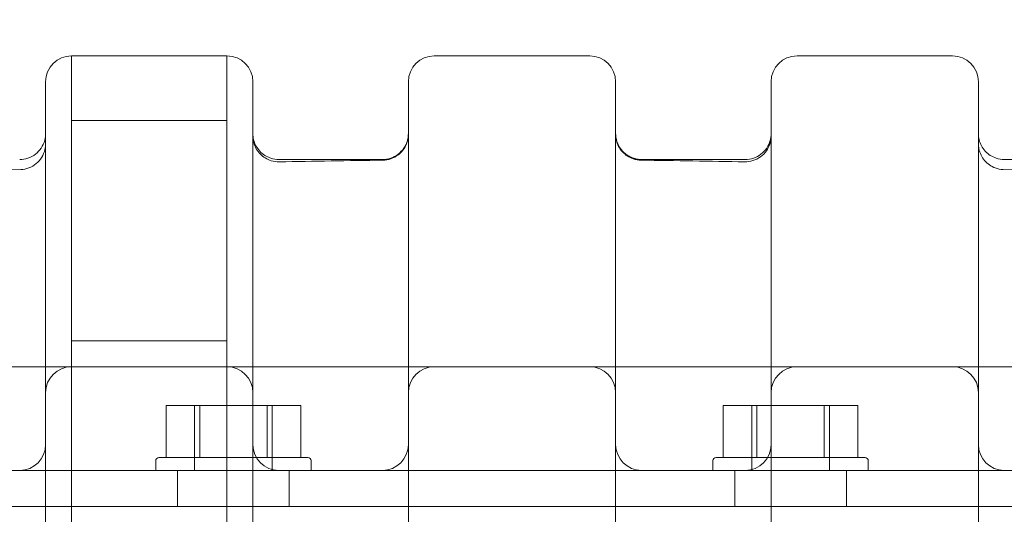
# Model space of a CAD drawing. Extents: x 0 to 1200, y 0 to 487.
# Drawn here: x 780 to 785, y 247 to 250 of the extents above; entities that cross this region are included whole.
import ezdxf

# ---------------------------------------------------------------- set-up
doc = ezdxf.new("R2010")
doc.units = 0
doc.header["$MEASUREMENT"] = 0
doc.header["$PDMODE"] = 64
doc.styles.get("Standard").update_dxf_attribs({"font": 'Helvetica LT 57 Condensed_0.ttf'})
doc.dimstyles.new('FEET-METERS', dxfattribs={"dimtxt": 12, "dimasz": 7, "dimexe": 3, "dimexo": 3, "dimgap": 3, "dimtad": 0, "dimdec": 1, "dimzin": 3, "dimdsep": 46, "dimlunit": 4, "dimtxsty": 'Standard', "dimcen": 0.09, "dimadec": 0, "dimazin": 0, "dimtfac": 2, "dimtdec": 1, "dimtofl": 0, "dimtmove": 0, "dimatfit": 3, "dimfxl": 1, "dimfrac": 2, "dimtolj": 1, "dimtzin": 3, "dimarcsym": 0})

# ---------------------------------------------------------------- blocks, each defined once
blk = doc.blocks.new('*D58')
at = {"color": 0, "lineweight": -2, "transparency": 16777216}
for p, q in [((698.2825, 438.2254), (459.334, 438.2254)), ((462.334, 431.2254), (462.334, 269.7681)), ((462.334, 56.2262), (462.334, 175.8185)), ((797.311, 49.2262), (459.334, 49.2262))]:
    blk.add_line(p, q, dxfattribs=at)
at = {"color": 0, "lineweight": 0, "transparency": 16777216}
for points in [[(461.1673, 431.2254), (463.5006, 431.2254), (462.334, 438.2254)], [(461.1673, 56.2262), (463.5006, 56.2262), (462.334, 49.2262)]]:
    blk.add_solid(points, dxfattribs=at)
at = {"layer": 'DEFPOINTS', "color": 0, "lineweight": 0, "transparency": 16777216}
for p in [(701.2825, 438.2254), (462.334, 49.2262), (800.311, 49.2262)]:
    blk.add_point(p, dxfattribs=at)
at = {"color": 0, "lineweight": 0, "transparency": 16777216, "insert": (462.334, 222.7933), "char_height": 12, "attachment_point": 5, "rotation": 90}
blk.add_mtext('\\A1;32\'-5" [9.9M]', dxfattribs=at)
blk = doc.blocks.new('new block')
at = {"color": 0, "linetype": 'Continuous', "lineweight": 0}
for p, q in [((780.4535, 249.5091), (781.2035, 249.5091)), ((780.4535, 249.5091), (781.2035, 249.5091)), ((782.9535, 249.5091), (782.2035, 249.5091)), ((782.9535, 249.5091), (782.2035, 249.5091)), ((784.7035, 249.5091), (783.9535, 249.5091)), ((784.7035, 249.5091), (783.9535, 249.5091)), ((780.3285, 249.3841), (780.3285, 249.3841)), ((783.0785, 249.3841), (783.0785, 249.3841)), ((783.0785, 249.3841), (783.0785, 249.3807)), ((784.8285, 249.3841), (784.8285, 249.3841)), ((784.8285, 249.3841), (784.8285, 249.3807)), ((781.2035, 249.1973), (780.4535, 249.1973)), ((780.4535, 249.1969), (781.2035, 249.1969)), ((781.9535, 249.0091), (781.4535, 249.0091)), ((783.7035, 249.0091), (783.2035, 249.0091)), ((790.4374, 249.0091), (784.9535, 249.0091)), ((781.2035, 248.1341), (780.4535, 248.1341)), ((780.4535, 248.0091), (778.4467, 248.0091)), ((780.4535, 248.0091), (781.2035, 248.0091)), ((782.2035, 248.0091), (781.2035, 248.0091)), ((782.2035, 248.0091), (782.9535, 248.0091)), ((783.9535, 248.0091), (782.9535, 248.0091)), ((783.9535, 248.0091), (784.7035, 248.0091)), ((786.7103, 248.0091), (784.7035, 248.0091)), ((781.0724, 247.8216), (780.91, 247.8216)), ((780.91, 247.5716), (780.91, 247.8216)), ((781.0473, 247.5091), (781.0473, 247.8216)), ((781.3971, 247.8216), (781.0724, 247.8216)), ((781.0724, 247.5716), (781.0724, 247.8216)), ((781.3971, 247.5716), (781.3971, 247.8216)), ((781.5595, 247.8216), (781.3971, 247.8216)), ((781.4223, 247.5091), (781.4223, 247.8216)), ((781.5595, 247.5716), (781.5595, 247.8216)), ((783.7599, 247.8216), (783.5975, 247.8216)), ((783.5975, 247.5716), (783.5975, 247.8216)), ((783.7348, 247.5091), (783.7348, 247.8216)), ((784.0846, 247.8216), (783.7599, 247.8216)), ((783.7599, 247.5716), (783.7599, 247.8216)), ((784.0846, 247.5716), (784.0846, 247.8216)), ((784.247, 247.8216), (784.0846, 247.8216)), ((784.1098, 247.5091), (784.1098, 247.8216)), ((784.247, 247.5716), (784.247, 247.8216)), ((780.8754, 247.5716), (781.5941, 247.5716)), ((783.5629, 247.5716), (784.2816, 247.5716)), ((780.8598, 247.5091), (780.8598, 247.556)), ((781.6098, 247.5091), (781.6098, 247.556)), ((783.5473, 247.5091), (783.5473, 247.556)), ((784.2973, 247.5091), (784.2973, 247.556)), ((780.2035, 247.5091), (781.4535, 247.5091)), ((780.9653, 247.5091), (780.9653, 247.3351)), ((780.9653, 247.5091), (780.9653, 247.3351)), ((781.5043, 247.5091), (781.5043, 247.3351)), ((781.5043, 247.5091), (781.5043, 247.3351)), ((781.9535, 247.5091), (783.2035, 247.5091)), ((783.6528, 247.5091), (783.6528, 247.3351)), ((783.6528, 247.5091), (783.6528, 247.3351)), ((783.7035, 247.5091), (784.9535, 247.5091)), ((784.1918, 247.5091), (784.1918, 247.3351)), ((784.1918, 247.5091), (784.1918, 247.3351)), ((779.1341, 247.3351), (786.023, 247.3351)), ((779.1341, 247.3351), (786.023, 247.3351))]:
    blk.add_line(p, q, dxfattribs=at)
for centre, radius, start, end in [((780.4535, 249.3841), 0.125, 90, 180), ((780.4535, 249.3841), 0.125, 90, 180), ((781.2035, 249.3841), 0.125, 360, 90), ((782.2035, 249.3841), 0.125, 90, 180), ((782.9535, 249.3841), 0.125, 360, 450), ((782.9535, 249.3841), 0.125, 360, 90), ((783.9535, 249.3841), 0.125, 90, 180), ((784.7035, 249.3841), 0.125, 360, 450), ((784.7035, 249.3841), 0.125, 360, 90), ((780.4535, 247.8841), 0.125, 90, 180), ((781.2035, 247.8841), 0.125, 0, 90), ((782.2035, 247.8841), 0.125, 90, 180), ((782.9535, 247.8841), 0.125, 0, 90), ((783.9535, 247.8841), 0.125, 90, 180), ((784.7035, 247.8841), 0.125, 0, 90), ((780.2035, 247.6341), 0.125, -90, 0), ((781.4535, 247.6341), 0.125, 180, 270), ((781.9535, 247.6341), 0.125, 270, 0), ((783.2035, 247.6341), 0.125, 180, 270), ((783.7035, 247.6341), 0.125, -90, 0), ((784.9535, 247.6341), 0.125, 180, 270), ((780.8754, 247.556), 0.0156, 90, 180), ((781.5941, 247.556), 0.0156, 0, 90), ((783.5629, 247.556), 0.0156, 90, 180), ((784.2816, 247.556), 0.0156, 0, 90)]:
    blk.add_arc(centre, radius, start, end, dxfattribs=at)
at = {"color": 0, "linetype": 'Continuous', "lineweight": 0, "extrusion": (0, 0, -1)}
for centre, major_axis, start_param, end_param in [((781.2035, 249.3841), (0.125, 0), -1.570796, -0.000113), ((782.2035, 249.3841), (-0.125, 0), 0, 1.570687), ((783.9535, 249.3841), (-0.125, 0), 0, 1.570687)]:
    blk.add_ellipse(centre, major_axis=major_axis, ratio=1, start_param=start_param, end_param=end_param, dxfattribs=at)
at = {"color": 0, "linetype": 'Continuous', "lineweight": 0}
for points, knots in [([(780.4535, 249.5091), (780.4535, 249.5091), (780.4535, 249.5091), (780.4535, 249.507), (780.4535, 249.4925), (780.4535, 249.452), (780.4535, 249.4352), (780.4535, 249.3962), (780.4535, 249.374), (780.4535, 249.324), (780.4535, 249.2963), (780.4535, 249.2506), (780.4535, 249.2346), (780.4535, 249.2014), (780.4535, 249.184), (780.4535, 249.1305), (780.4535, 249.0928), (780.4535, 249.0331), (780.4535, 249.0127), (780.4535, 248.9813), (780.4535, 248.9707), (780.4535, 248.9494), (780.4535, 248.9387), (780.4535, 248.8851), (780.4535, 248.8416), (780.4535, 248.7536), (780.4535, 248.7092), (780.4535, 248.485), (780.4535, 248.299), (780.4535, 248.01), (780.4535, 247.9121), (780.4535, 247.7626), (780.4535, 247.7123), (780.4535, 247.6117), (780.4535, 247.5612), (780.4535, 247.308), (780.4535, 247.103), (780.4535, 246.6882), (780.4535, 246.4783), (780.4535, 246.1598), (780.4535, 246.0537), (780.4535, 245.8951), (780.4535, 245.8423), (780.4535, 245.7367), (780.4535, 245.684), (780.4535, 245.4216), (780.4535, 245.2161), (780.4535, 244.8132), (780.4535, 244.616), (780.4535, 244.3747), (780.4535, 244.3267), (780.4535, 244.2312), (780.4535, 244.1838), (780.4535, 244.0433), (780.4535, 243.9517), (780.4535, 243.7724), (780.4535, 243.6847), (780.4535, 243.5884), (780.4535, 243.5777), (780.4535, 243.5565), (780.4535, 243.5458), (780.4535, 243.5142), (780.4535, 243.4936), (780.4535, 243.4331), (780.4535, 243.3943), (780.4535, 243.2864), (780.4535, 243.2247), (780.4535, 243.1605), (780.4535, 243.1482), (780.4535, 243.1254), (780.4535, 243.1147), (780.4535, 243.085), (780.4535, 243.0683), (780.4535, 243.0409), (780.4535, 243.0301), (780.4535, 243.0188), (780.4535, 243.0158), (780.4535, 243.0114), (780.4535, 243.01), (780.4535, 243.0093), (780.4535, 243.0091), (780.4535, 243.0091)], [0.0238505, 0.0238505, 0.0238505, 0.0238505, 0.0244766, 0.0244766, 0.0326354, 0.0326354, 0.0367148, 0.0367148, 0.0407943, 0.0407943, 0.0448737, 0.0448737, 0.0469134, 0.0469134, 0.0489531, 0.0489531, 0.0530326, 0.0530326, 0.0550723, 0.0550723, 0.0560921, 0.0560921, 0.057112, 0.057112, 0.0611914, 0.0611914, 0.0652708, 0.0652708, 0.0815885, 0.0815885, 0.0897474, 0.0897474, 0.0938268, 0.0938268, 0.0979063, 0.0979063, 0.114224, 0.114224, 0.1305417, 0.1305417, 0.1387005, 0.1387005, 0.1427799, 0.1427799, 0.1468594, 0.1468594, 0.1631771, 0.1631771, 0.1794948, 0.1794948, 0.1835742, 0.1835742, 0.1876536, 0.1876536, 0.1958125, 0.1958125, 0.2039714, 0.2039714, 0.2049912, 0.2049912, 0.2060111, 0.2060111, 0.2080508, 0.2080508, 0.2121302, 0.2121302, 0.2202891, 0.2202891, 0.2223288, 0.2223288, 0.2243685, 0.2243685, 0.2284479, 0.2284479, 0.2325273, 0.2325273, 0.2345671, 0.2345671, 0.2366068, 0.2366068, 0.237351, 0.237351, 0.237351, 0.237351]), ([(781.2035, 243.0092), (781.2035, 243.0092), (781.2035, 243.0092), (781.2035, 243.0113), (781.2035, 243.0258), (781.2035, 243.0663), (781.2035, 243.0831), (781.2035, 243.1221), (781.2035, 243.1444), (781.2035, 243.1944), (781.2035, 243.2221), (781.2035, 243.2678), (781.2035, 243.2837), (781.2035, 243.317), (781.2035, 243.3343), (781.2035, 243.3878), (781.2035, 243.4256), (781.2035, 243.4852), (781.2035, 243.5057), (781.2035, 243.537), (781.2035, 243.5476), (781.2035, 243.5689), (781.2035, 243.5796), (781.2035, 243.6332), (781.2035, 243.6767), (781.2035, 243.7647), (781.2035, 243.8092), (781.2035, 244.0333), (781.2035, 244.2194), (781.2035, 244.5083), (781.2035, 244.6063), (781.2035, 244.7558), (781.2035, 244.806), (781.2035, 244.9067), (781.2035, 244.9572), (781.2035, 245.2103), (781.2035, 245.4153), (781.2035, 245.8302), (781.2035, 246.04), (781.2035, 246.3586), (781.2035, 246.4646), (781.2035, 246.6233), (781.2035, 246.6761), (781.2035, 246.7816), (781.2035, 246.8344), (781.2035, 247.0967), (781.2035, 247.3023), (781.2035, 247.7051), (781.2035, 247.9024), (781.2035, 248.1437), (781.2035, 248.1917), (781.2035, 248.2871), (781.2035, 248.3345), (781.2035, 248.475), (781.2035, 248.5667), (781.2035, 248.7459), (781.2035, 248.8336), (781.2035, 248.9299), (781.2035, 248.9406), (781.2035, 248.9619), (781.2035, 248.9725), (781.2035, 249.0041), (781.2035, 249.0247), (781.2035, 249.0853), (781.2035, 249.124), (781.2035, 249.2319), (781.2035, 249.2936), (781.2035, 249.3578), (781.2035, 249.3701), (781.2035, 249.3929), (781.2035, 249.4036), (781.2035, 249.4333), (781.2035, 249.45), (781.2035, 249.4774), (781.2035, 249.4882), (781.2035, 249.4995), (781.2035, 249.5025), (781.2035, 249.5069), (781.2035, 249.5082), (781.2035, 249.509), (781.2035, 249.5091), (781.2035, 249.5091)], [0.0238485, 0.0238485, 0.0238485, 0.0238485, 0.0244767, 0.0244767, 0.0326357, 0.0326357, 0.0367151, 0.0367151, 0.0407946, 0.0407946, 0.044874, 0.044874, 0.0469138, 0.0469138, 0.0489535, 0.0489535, 0.0530329, 0.0530329, 0.0550727, 0.0550727, 0.0560925, 0.0560925, 0.0571124, 0.0571124, 0.0611919, 0.0611919, 0.0652713, 0.0652713, 0.0815891, 0.0815891, 0.0897481, 0.0897481, 0.0938275, 0.0938275, 0.097907, 0.097907, 0.1142248, 0.1142248, 0.1305426, 0.1305426, 0.1387015, 0.1387015, 0.142781, 0.142781, 0.1468605, 0.1468605, 0.1631783, 0.1631783, 0.1794961, 0.1794961, 0.1835756, 0.1835756, 0.187655, 0.187655, 0.1958139, 0.1958139, 0.2039729, 0.2039729, 0.2049927, 0.2049927, 0.2060126, 0.2060126, 0.2080523, 0.2080523, 0.2121318, 0.2121318, 0.2202907, 0.2202907, 0.2223304, 0.2223304, 0.2243701, 0.2243701, 0.2284496, 0.2284496, 0.2325291, 0.2325291, 0.2345688, 0.2345688, 0.2366085, 0.2366085, 0.2373508, 0.2373508, 0.2373508, 0.2373508]), ([(780.3285, 243.1341), (780.3285, 243.1341), (780.3285, 243.1347), (780.3285, 243.1371), (780.3285, 243.1392), (780.3285, 243.145), (780.3285, 243.1487), (780.3285, 243.162), (780.3285, 243.174), (780.3285, 243.2038), (780.3285, 243.2216), (780.3285, 243.253), (780.3285, 243.2642), (780.3285, 243.288), (780.3285, 243.3005), (780.3285, 243.3664), (780.3285, 243.429), (780.3285, 243.5385), (780.3285, 243.5767), (780.3285, 243.6366), (780.3285, 243.6567), (780.3285, 243.6972), (780.3285, 243.7176), (780.3285, 243.8199), (780.3285, 243.9036), (780.3285, 244.0746), (780.3285, 244.1619), (780.3285, 244.2958), (780.3285, 244.3408), (780.3285, 244.4313), (780.3285, 244.4768), (780.3285, 244.7055), (780.3285, 244.8923), (780.3285, 245.2735), (780.3285, 245.4679), (780.3285, 245.7159), (780.3285, 245.7657), (780.3285, 245.8654), (780.3285, 245.9153), (780.3285, 246.065), (780.3285, 246.1652), (780.3285, 246.4659), (780.3285, 246.6641), (780.3285, 247.056), (780.3285, 247.2498), (780.3285, 247.537), (780.3285, 247.6322), (780.3285, 247.8213), (780.3285, 247.9143), (780.3285, 248.1888), (780.3285, 248.3657), (780.3285, 248.5792), (780.3285, 248.6215), (780.3285, 248.7054), (780.3285, 248.747), (780.3285, 248.8086), (780.3285, 248.8392), (780.3285, 248.8695), (780.3285, 248.8896), (780.3285, 248.8997), (780.3285, 248.9493), (780.3285, 248.987), (780.3285, 249.0405), (780.3285, 249.0578), (780.3285, 249.0914), (780.3285, 249.1078), (780.3285, 249.1546), (780.3285, 249.1831), (780.3285, 249.2347), (780.3285, 249.2578), (780.3285, 249.2884), (780.3285, 249.298), (780.3285, 249.3156), (780.3285, 249.3238), (780.3285, 249.3607), (780.3285, 249.3778), (780.3285, 249.3837), (780.3285, 249.3841), (780.3285, 249.3841)], [0.0215261, 0.0215261, 0.0215261, 0.0215261, 0.0231396, 0.0231396, 0.0250679, 0.0250679, 0.0269962, 0.0269962, 0.0308528, 0.0308528, 0.0347094, 0.0347094, 0.0366377, 0.0366377, 0.038566, 0.038566, 0.0462792, 0.0462792, 0.0501358, 0.0501358, 0.0520641, 0.0520641, 0.0539923, 0.0539923, 0.0617055, 0.0617055, 0.0694187, 0.0694187, 0.0732753, 0.0732753, 0.0771319, 0.0771319, 0.0925583, 0.0925583, 0.1079847, 0.1079847, 0.1118413, 0.1118413, 0.1156979, 0.1156979, 0.1234111, 0.1234111, 0.1388375, 0.1388375, 0.1542639, 0.1542639, 0.161977, 0.161977, 0.1696902, 0.1696902, 0.1851166, 0.1851166, 0.1889732, 0.1889732, 0.1928298, 0.1928298, 0.1947581, 0.1957223, 0.1957223, 0.1966864, 0.1966864, 0.200543, 0.200543, 0.2024713, 0.2024713, 0.2043996, 0.2043996, 0.2082562, 0.2082562, 0.2121128, 0.2121128, 0.2140411, 0.2140411, 0.2159694, 0.2159694, 0.2236826, 0.2236826, 0.2251875, 0.2251875, 0.2251875, 0.2251875]), ([(781.3285, 249.3842), (781.3285, 249.3841), (781.3285, 249.3836), (781.3285, 249.3812), (781.3285, 249.3791), (781.3285, 249.3733), (781.3285, 249.3696), (781.3285, 249.3563), (781.3285, 249.3443), (781.3285, 249.3145), (781.3285, 249.2967), (781.3285, 249.2653), (781.3285, 249.2541), (781.3285, 249.2303), (781.3285, 249.2178), (781.3285, 249.1519), (781.3285, 249.0893), (781.3285, 248.9799), (781.3285, 248.9416), (781.3285, 248.8817), (781.3285, 248.8616), (781.3285, 248.8211), (781.3285, 248.8008), (781.3285, 248.6984), (781.3285, 248.6148), (781.3285, 248.4437), (781.3285, 248.3564), (781.3285, 248.2225), (781.3285, 248.1775), (781.3285, 248.087), (781.3285, 248.0415), (781.3285, 247.8128), (781.3285, 247.626), (781.3285, 247.2448), (781.3285, 247.0504), (781.3285, 246.8024), (781.3285, 246.7526), (781.3285, 246.6529), (781.3285, 246.6031), (781.3285, 246.4533), (781.3285, 246.3532), (781.3285, 246.0524), (781.3285, 245.8543), (781.3285, 245.4623), (781.3285, 245.2686), (781.3285, 244.9813), (781.3285, 244.8861), (781.3285, 244.697), (781.3285, 244.604), (781.3285, 244.3295), (781.3285, 244.1527), (781.3285, 243.9391), (781.3285, 243.8968), (781.3285, 243.813), (781.3285, 243.7714), (781.3285, 243.7097), (781.3285, 243.6893), (781.3285, 243.6589), (781.3285, 243.6488), (781.3285, 243.6287), (781.3285, 243.6187), (781.3285, 243.569), (781.3285, 243.5314), (781.3285, 243.4779), (781.3285, 243.4605), (781.3285, 243.4269), (781.3285, 243.4105), (781.3285, 243.3637), (781.3285, 243.3352), (781.3285, 243.2836), (781.3285, 243.2605), (781.3285, 243.2299), (781.3285, 243.2204), (781.3285, 243.2027), (781.3285, 243.1945), (781.3285, 243.1576), (781.3285, 243.1405), (781.3285, 243.1346), (781.3285, 243.1342), (781.3285, 243.1342)], [0.0215285, 0.0215285, 0.0215285, 0.0215285, 0.0231405, 0.0231405, 0.0250689, 0.0250689, 0.0269973, 0.0269973, 0.030854, 0.030854, 0.0347108, 0.0347108, 0.0366392, 0.0366392, 0.0385675, 0.0385675, 0.046281, 0.046281, 0.0501378, 0.0501378, 0.0520662, 0.0520662, 0.0539945, 0.0539945, 0.0617081, 0.0617081, 0.0694216, 0.0694216, 0.0732783, 0.0732783, 0.0771351, 0.0771351, 0.0925621, 0.0925621, 0.1079891, 0.1079891, 0.1118459, 0.1118459, 0.1157026, 0.1157026, 0.1234161, 0.1234161, 0.1388431, 0.1388431, 0.1542701, 0.1542701, 0.1619836, 0.1619836, 0.1696972, 0.1696972, 0.1851242, 0.1851242, 0.1889809, 0.1889809, 0.1928377, 0.1928377, 0.194766, 0.194766, 0.1957302, 0.1957302, 0.1966944, 0.1966944, 0.2005512, 0.2005512, 0.2024796, 0.2024796, 0.2044079, 0.2044079, 0.2082647, 0.2082647, 0.2121214, 0.2121214, 0.2140498, 0.2140498, 0.2159782, 0.2159782, 0.2236917, 0.2236917, 0.2251985, 0.2251985, 0.2251985, 0.2251985]), ([(782.0785, 243.1342), (782.0785, 243.1342), (782.0785, 243.1346), (782.0785, 243.1405), (782.0785, 243.1576), (782.0785, 243.1945), (782.0785, 243.2027), (782.0785, 243.2204), (782.0785, 243.2299), (782.0785, 243.2606), (782.0785, 243.2837), (782.0785, 243.3353), (782.0785, 243.3637), (782.0785, 243.4106), (782.0785, 243.427), (782.0785, 243.4606), (782.0785, 243.4779), (782.0785, 243.5314), (782.0785, 243.5691), (782.0785, 243.6187), (782.0785, 243.6288), (782.0785, 243.6489), (782.0785, 243.659), (782.0785, 243.6894), (782.0785, 243.7098), (782.0785, 243.7714), (782.0785, 243.813), (782.0785, 243.8969), (782.0785, 243.9392), (782.0785, 244.1527), (782.0785, 244.3296), (782.0785, 244.6041), (782.0785, 244.6971), (782.0785, 244.8862), (782.0785, 244.9814), (782.0785, 245.2687), (782.0785, 245.4624), (782.0785, 245.8543), (782.0785, 246.0525), (782.0785, 246.3532), (782.0785, 246.4533), (782.0785, 246.6031), (782.0785, 246.653), (782.0785, 246.7526), (782.0785, 246.8025), (782.0785, 247.0504), (782.0785, 247.2449), (782.0785, 247.6261), (782.0785, 247.8129), (782.0785, 248.0415), (782.0785, 248.087), (782.0785, 248.1775), (782.0785, 248.2226), (782.0785, 248.3564), (782.0785, 248.4438), (782.0785, 248.6148), (782.0785, 248.6985), (782.0785, 248.8008), (782.0785, 248.8211), (782.0785, 248.8616), (782.0785, 248.8817), (782.0785, 248.9416), (782.0785, 248.9799), (782.0785, 249.0893), (782.0785, 249.1519), (782.0785, 249.2178), (782.0785, 249.2303), (782.0785, 249.2541), (782.0785, 249.2654), (782.0785, 249.2967), (782.0785, 249.3145), (782.0785, 249.3443), (782.0785, 249.3563), (782.0785, 249.3696), (782.0785, 249.3733), (782.0785, 249.3791), (782.0785, 249.3812), (782.0785, 249.3836), (782.0785, 249.3841), (782.0785, 249.3842)], [0.0216133, 0.0216133, 0.0216133, 0.0216133, 0.0231219, 0.0231219, 0.0308292, 0.0308292, 0.0327561, 0.0327561, 0.0346829, 0.0346829, 0.0385365, 0.0385365, 0.0423902, 0.0423902, 0.044317, 0.044317, 0.0462438, 0.0462438, 0.0500975, 0.0500975, 0.0510609, 0.0510609, 0.0520243, 0.0520243, 0.0539511, 0.0539511, 0.0578048, 0.0578048, 0.0616585, 0.0616585, 0.0770731, 0.0770731, 0.0847804, 0.0847804, 0.0924877, 0.0924877, 0.1079023, 0.1079023, 0.1233169, 0.1233169, 0.1310242, 0.1310242, 0.1348779, 0.1348779, 0.1387315, 0.1387315, 0.1541461, 0.1541461, 0.1695608, 0.1695608, 0.1734144, 0.1734144, 0.1772681, 0.1772681, 0.1849754, 0.1849754, 0.1926827, 0.1926827, 0.1946095, 0.1946095, 0.1965363, 0.1965363, 0.20039, 0.20039, 0.2080973, 0.2080973, 0.2100241, 0.2100241, 0.2119509, 0.2119509, 0.2158046, 0.2158046, 0.2196582, 0.2196582, 0.2215851, 0.2215851, 0.2235119, 0.2235119, 0.2251224, 0.2251224, 0.2251224, 0.2251224]), ([(783.0785, 249.3841), (783.0785, 249.3841), (783.0785, 249.3837), (783.0785, 249.3778), (783.0785, 249.3607), (783.0785, 249.3238), (783.0785, 249.3156), (783.0785, 249.2979), (783.0785, 249.2884), (783.0785, 249.2578), (783.0785, 249.2346), (783.0785, 249.183), (783.0785, 249.1546), (783.0785, 249.1077), (783.0785, 249.0914), (783.0785, 249.0577), (783.0785, 249.0404), (783.0785, 248.9869), (783.0785, 248.9492), (783.0785, 248.8996), (783.0785, 248.8895), (783.0785, 248.8694), (783.0785, 248.8391), (783.0785, 248.8085), (783.0785, 248.7469), (783.0785, 248.7053), (783.0785, 248.6214), (783.0785, 248.5791), (783.0785, 248.3656), (783.0785, 248.1887), (783.0785, 247.9143), (783.0785, 247.8213), (783.0785, 247.6321), (783.0785, 247.5369), (783.0785, 247.2497), (783.0785, 247.0559), (783.0785, 246.664), (783.0785, 246.4658), (783.0785, 246.1651), (783.0785, 246.065), (783.0785, 245.9152), (783.0785, 245.8653), (783.0785, 245.7657), (783.0785, 245.7158), (783.0785, 245.4679), (783.0785, 245.2735), (783.0785, 244.8923), (783.0785, 244.7055), (783.0785, 244.4768), (783.0785, 244.4313), (783.0785, 244.3408), (783.0785, 244.2957), (783.0785, 244.1619), (783.0785, 244.0746), (783.0785, 243.9035), (783.0785, 243.8198), (783.0785, 243.7175), (783.0785, 243.6972), (783.0785, 243.6567), (783.0785, 243.6366), (783.0785, 243.5767), (783.0785, 243.5384), (783.0785, 243.429), (783.0785, 243.3664), (783.0785, 243.3005), (783.0785, 243.288), (783.0785, 243.2642), (783.0785, 243.253), (783.0785, 243.2216), (783.0785, 243.2038), (783.0785, 243.174), (783.0785, 243.162), (783.0785, 243.1487), (783.0785, 243.145), (783.0785, 243.1392), (783.0785, 243.1371), (783.0785, 243.1347), (783.0785, 243.1341), (783.0785, 243.1341)], [0.0216148, 0.0216148, 0.0216148, 0.0216148, 0.0231217, 0.0231217, 0.030829, 0.030829, 0.0327558, 0.0327558, 0.0346826, 0.0346826, 0.0385362, 0.0385362, 0.0423898, 0.0423898, 0.0443166, 0.0443166, 0.0462434, 0.0462434, 0.0500971, 0.0500971, 0.0510605, 0.0510605, 0.0520239, 0.0539507, 0.0539507, 0.0578043, 0.0578043, 0.0616579, 0.0616579, 0.0770724, 0.0770724, 0.0847797, 0.0847797, 0.0924869, 0.0924869, 0.1079014, 0.1079014, 0.1233159, 0.1233159, 0.1310231, 0.1310231, 0.1348767, 0.1348767, 0.1387303, 0.1387303, 0.1541448, 0.1541448, 0.1695593, 0.1695593, 0.1734129, 0.1734129, 0.1772665, 0.1772665, 0.1849738, 0.1849738, 0.192681, 0.192681, 0.1946078, 0.1946078, 0.1965346, 0.1965346, 0.2003883, 0.2003883, 0.2080955, 0.2080955, 0.2100223, 0.2100223, 0.2119491, 0.2119491, 0.2158028, 0.2158028, 0.2196564, 0.2196564, 0.2215832, 0.2215832, 0.22351, 0.22351, 0.2251219, 0.2251219, 0.2251219, 0.2251219]), ([(783.8285, 243.1342), (783.8285, 243.1342), (783.8285, 243.1346), (783.8285, 243.1405), (783.8285, 243.1576), (783.8285, 243.1945), (783.8285, 243.2027), (783.8285, 243.2204), (783.8285, 243.2299), (783.8285, 243.2606), (783.8285, 243.2837), (783.8285, 243.3353), (783.8285, 243.3637), (783.8285, 243.4106), (783.8285, 243.427), (783.8285, 243.4606), (783.8285, 243.4779), (783.8285, 243.5314), (783.8285, 243.5691), (783.8285, 243.6187), (783.8285, 243.6288), (783.8285, 243.6489), (783.8285, 243.659), (783.8285, 243.6894), (783.8285, 243.7098), (783.8285, 243.7714), (783.8285, 243.813), (783.8285, 243.8969), (783.8285, 243.9392), (783.8285, 244.1527), (783.8285, 244.3296), (783.8285, 244.6041), (783.8285, 244.6971), (783.8285, 244.8862), (783.8285, 244.9814), (783.8285, 245.2687), (783.8285, 245.4624), (783.8285, 245.8543), (783.8285, 246.0525), (783.8285, 246.3532), (783.8285, 246.4533), (783.8285, 246.6031), (783.8285, 246.653), (783.8285, 246.7526), (783.8285, 246.8025), (783.8285, 247.0504), (783.8285, 247.2449), (783.8285, 247.6261), (783.8285, 247.8129), (783.8285, 248.0415), (783.8285, 248.087), (783.8285, 248.1775), (783.8285, 248.2226), (783.8285, 248.3564), (783.8285, 248.4438), (783.8285, 248.6148), (783.8285, 248.6985), (783.8285, 248.8008), (783.8285, 248.8211), (783.8285, 248.8616), (783.8285, 248.8817), (783.8285, 248.9416), (783.8285, 248.9799), (783.8285, 249.0893), (783.8285, 249.1519), (783.8285, 249.2178), (783.8285, 249.2303), (783.8285, 249.2541), (783.8285, 249.2654), (783.8285, 249.2967), (783.8285, 249.3145), (783.8285, 249.3443), (783.8285, 249.3563), (783.8285, 249.3696), (783.8285, 249.3733), (783.8285, 249.3791), (783.8285, 249.3812), (783.8285, 249.3836), (783.8285, 249.3841), (783.8285, 249.3842)], [0.0216133, 0.0216133, 0.0216133, 0.0216133, 0.0231219, 0.0231219, 0.0308292, 0.0308292, 0.0327561, 0.0327561, 0.0346829, 0.0346829, 0.0385365, 0.0385365, 0.0423902, 0.0423902, 0.044317, 0.044317, 0.0462438, 0.0462438, 0.0500975, 0.0500975, 0.0510609, 0.0510609, 0.0520243, 0.0520243, 0.0539511, 0.0539511, 0.0578048, 0.0578048, 0.0616585, 0.0616585, 0.0770731, 0.0770731, 0.0847804, 0.0847804, 0.0924877, 0.0924877, 0.1079023, 0.1079023, 0.1233169, 0.1233169, 0.1310242, 0.1310242, 0.1348779, 0.1348779, 0.1387315, 0.1387315, 0.1541461, 0.1541461, 0.1695608, 0.1695608, 0.1734144, 0.1734144, 0.1772681, 0.1772681, 0.1849754, 0.1849754, 0.1926827, 0.1926827, 0.1946095, 0.1946095, 0.1965363, 0.1965363, 0.20039, 0.20039, 0.2080973, 0.2080973, 0.2100241, 0.2100241, 0.2119509, 0.2119509, 0.2158046, 0.2158046, 0.2196582, 0.2196582, 0.2215851, 0.2215851, 0.2235119, 0.2235119, 0.2251224, 0.2251224, 0.2251224, 0.2251224]), ([(784.8285, 249.3841), (784.8285, 249.3841), (784.8285, 249.3837), (784.8285, 249.3778), (784.8285, 249.3607), (784.8285, 249.3238), (784.8285, 249.3156), (784.8285, 249.2979), (784.8285, 249.2884), (784.8285, 249.2578), (784.8285, 249.2346), (784.8285, 249.183), (784.8285, 249.1546), (784.8285, 249.1077), (784.8285, 249.0914), (784.8285, 249.0577), (784.8285, 249.0404), (784.8285, 248.9869), (784.8285, 248.9492), (784.8285, 248.8996), (784.8285, 248.8895), (784.8285, 248.8694), (784.8285, 248.8391), (784.8285, 248.8085), (784.8285, 248.7469), (784.8285, 248.7053), (784.8285, 248.6214), (784.8285, 248.5791), (784.8285, 248.3656), (784.8285, 248.1887), (784.8285, 247.9143), (784.8285, 247.8213), (784.8285, 247.6321), (784.8285, 247.5369), (784.8285, 247.2497), (784.8285, 247.0559), (784.8285, 246.664), (784.8285, 246.4658), (784.8285, 246.1651), (784.8285, 246.065), (784.8285, 245.9152), (784.8285, 245.8653), (784.8285, 245.7657), (784.8285, 245.7158), (784.8285, 245.4679), (784.8285, 245.2735), (784.8285, 244.8923), (784.8285, 244.7055), (784.8285, 244.4768), (784.8285, 244.4313), (784.8285, 244.3408), (784.8285, 244.2957), (784.8285, 244.1619), (784.8285, 244.0746), (784.8285, 243.9035), (784.8285, 243.8198), (784.8285, 243.7175), (784.8285, 243.6972), (784.8285, 243.6567), (784.8285, 243.6366), (784.8285, 243.5767), (784.8285, 243.5384), (784.8285, 243.429), (784.8285, 243.3664), (784.8285, 243.3005), (784.8285, 243.288), (784.8285, 243.2642), (784.8285, 243.253), (784.8285, 243.2216), (784.8285, 243.2038), (784.8285, 243.174), (784.8285, 243.162), (784.8285, 243.1487), (784.8285, 243.145), (784.8285, 243.1392), (784.8285, 243.1371), (784.8285, 243.1347), (784.8285, 243.1341), (784.8285, 243.1341)], [0.0216148, 0.0216148, 0.0216148, 0.0216148, 0.0231217, 0.0231217, 0.030829, 0.030829, 0.0327558, 0.0327558, 0.0346826, 0.0346826, 0.0385362, 0.0385362, 0.0423898, 0.0423898, 0.0443166, 0.0443166, 0.0462434, 0.0462434, 0.0500971, 0.0500971, 0.0510605, 0.0510605, 0.0520239, 0.0539507, 0.0539507, 0.0578043, 0.0578043, 0.0616579, 0.0616579, 0.0770724, 0.0770724, 0.0847797, 0.0847797, 0.0924869, 0.0924869, 0.1079014, 0.1079014, 0.1233159, 0.1233159, 0.1310231, 0.1310231, 0.1348767, 0.1348767, 0.1387303, 0.1387303, 0.1541448, 0.1541448, 0.1695593, 0.1695593, 0.1734129, 0.1734129, 0.1772665, 0.1772665, 0.1849738, 0.1849738, 0.192681, 0.192681, 0.1946078, 0.1946078, 0.1965346, 0.1965346, 0.2003883, 0.2003883, 0.2080955, 0.2080955, 0.2100223, 0.2100223, 0.2119491, 0.2119491, 0.2158028, 0.2158028, 0.2196564, 0.2196564, 0.2215832, 0.2215832, 0.22351, 0.22351, 0.2251219, 0.2251219, 0.2251219, 0.2251219]), ([(780.2035, 249.0091), (780.217, 249.0091), (780.2307, 249.0114), (780.2563, 249.02), (780.2685, 249.0265), (780.2901, 249.043), (780.2996, 249.0531), (780.3148, 249.0755), (780.3205, 249.0882), (780.3256, 249.1066), (780.3267, 249.112), (780.3281, 249.1229), (780.3285, 249.1286), (780.3285, 249.1341)], [0, 0, 0, 0, 0.0404464, 0.0404464, 0.0810848, 0.0810848, 0.1217162, 0.1217162, 0.1623479, 0.1623479, 0.1788254, 0.1788254, 0.1956012, 0.1956012, 0.1956012, 0.1956012]), ([(781.3285, 249.1341), (781.3285, 249.1291), (781.3288, 249.124), (781.3301, 249.1139), (781.331, 249.109), (781.3347, 249.0939), (781.3385, 249.084), (781.3485, 249.0655), (781.3547, 249.0568), (781.369, 249.0414), (781.3772, 249.0346), (781.3949, 249.0233), (781.4045, 249.0187), (781.427, 249.0113), (781.4403, 249.0091), (781.4535, 249.0091)], [0, 0, 0, 0, 0.0152749, 0.0152749, 0.0303238, 0.0303238, 0.0618148, 0.0618148, 0.0933058, 0.0933058, 0.1247969, 0.1247969, 0.1562879, 0.1562879, 0.1958287, 0.1958287, 0.1958287, 0.1958287]), ([(781.3285, 249.1228), (781.3285, 249.1173), (781.3289, 249.1118), (781.3303, 249.101), (781.3314, 249.0956), (781.3355, 249.0802), (781.3396, 249.0704), (781.3499, 249.0521), (781.3563, 249.0436), (781.3709, 249.0285), (781.3792, 249.0218), (781.3971, 249.0108), (781.4068, 249.0064), (781.4294, 248.9995), (781.4428, 248.9976), (781.456, 248.9979)], [0, 0, 0, 0, 0.0165431, 0.0165431, 0.0327999, 0.0327999, 0.0642909, 0.0642909, 0.0957819, 0.0957819, 0.127273, 0.127273, 0.158764, 0.158764, 0.1983048, 0.1983048, 0.1983048, 0.1983048]), ([(781.9535, 249.0091), (781.967, 249.0091), (781.9807, 249.0114), (782.0063, 249.02), (782.0185, 249.0265), (782.0401, 249.043), (782.0496, 249.0531), (782.0648, 249.0755), (782.0705, 249.0882), (782.0756, 249.1066), (782.0767, 249.112), (782.0781, 249.1229), (782.0785, 249.1286), (782.0785, 249.1341)], [0, 0, 0, 0, 0.0404465, 0.0404465, 0.0810849, 0.0810849, 0.1217164, 0.1217164, 0.1623481, 0.1623481, 0.1788265, 0.1788265, 0.1956032, 0.1956032, 0.1956032, 0.1956032]), ([(781.9549, 249.0056), (781.9684, 249.0058), (781.982, 249.0082), (782.0075, 249.0171), (782.0197, 249.0237), (782.0411, 249.0404), (782.0505, 249.0506), (782.0654, 249.0733), (782.0711, 249.086), (782.0771, 249.1093), (782.0785, 249.12), (782.0785, 249.1306)], [0, 0, 0, 0, 0.040447, 0.040447, 0.0810854, 0.0810854, 0.1217169, 0.1217169, 0.1623486, 0.1623486, 0.1941382, 0.1941382, 0.1941382, 0.1941382]), ([(783.0785, 249.1341), (783.0785, 249.1291), (783.0788, 249.124), (783.0801, 249.1139), (783.081, 249.109), (783.0847, 249.0939), (783.0885, 249.084), (783.0985, 249.0655), (783.1047, 249.0568), (783.119, 249.0414), (783.1272, 249.0346), (783.1449, 249.0233), (783.1545, 249.0187), (783.177, 249.0113), (783.1903, 249.0091), (783.2035, 249.0091)], [0, 0, 0, 0, 0.0152749, 0.0152749, 0.0303238, 0.0303238, 0.0618148, 0.0618148, 0.0933058, 0.0933058, 0.1247968, 0.1247968, 0.1562878, 0.1562878, 0.1958287, 0.1958287, 0.1958287, 0.1958287]), ([(783.0785, 249.1341), (783.0785, 249.1276), (783.079, 249.121), (783.0811, 249.1082), (783.0826, 249.1019), (783.0871, 249.0878), (783.0905, 249.0801), (783.0987, 249.0655), (783.1036, 249.0586), (783.1146, 249.0459), (783.1207, 249.0401), (783.134, 249.0299), (783.1412, 249.0255), (783.1562, 249.0181), (783.1642, 249.0152), (783.1824, 249.0105), (783.193, 249.0091), (783.2035, 249.0091)], [0, 0, 0, 0, 0.0196954, 0.0196954, 0.038912, 0.038912, 0.0640342, 0.0640342, 0.0891564, 0.0891564, 0.1142785, 0.1142785, 0.1394007, 0.1394007, 0.1645229, 0.1645229, 0.1960139, 0.1960139, 0.1960139, 0.1960139]), ([(783.0785, 249.1306), (783.0785, 249.1258), (783.0788, 249.1209), (783.0799, 249.1113), (783.0807, 249.1066), (783.0843, 249.0917), (783.088, 249.0817), (783.0978, 249.0631), (783.1039, 249.0544), (783.118, 249.0388), (783.1261, 249.0319), (783.1436, 249.0204), (783.1532, 249.0157), (783.1756, 249.008), (783.1889, 249.0058), (783.2021, 249.0056)], [0, 0, 0, 0, 0.0145602, 0.0145602, 0.0289243, 0.0289243, 0.0604153, 0.0604153, 0.0919063, 0.0919063, 0.1233973, 0.1233973, 0.1548883, 0.1548883, 0.1944292, 0.1944292, 0.1944292, 0.1944292]), ([(783.701, 248.9978), (783.7145, 248.9976), (783.7282, 248.9995), (783.754, 249.0077), (783.7664, 249.0139), (783.7883, 249.0299), (783.798, 249.0399), (783.8136, 249.062), (783.8196, 249.0746), (783.8253, 249.094), (783.8267, 249.1006), (783.828, 249.1106), (783.8282, 249.114), (783.8284, 249.1186), (783.8285, 249.1199), (783.8285, 249.1217), (783.8285, 249.1221), (783.8285, 249.1227), (783.8285, 249.1227), (783.8285, 249.1228), (783.8285, 249.1228), (783.8285, 249.1228)], [0, 0, 0, 0, 0.0404455, 0.0404455, 0.0810839, 0.0810839, 0.1217154, 0.1217154, 0.1623471, 0.1623471, 0.182466, 0.182466, 0.1926352, 0.1926352, 0.196446, 0.196446, 0.197875, 0.197875, 0.1980089, 0.1980089, 0.1980713, 0.1980713, 0.1980713, 0.1980713]), ([(783.7035, 249.0091), (783.717, 249.0091), (783.7307, 249.0114), (783.7563, 249.02), (783.7685, 249.0265), (783.7901, 249.043), (783.7996, 249.0531), (783.8148, 249.0755), (783.8205, 249.0882), (783.8256, 249.1066), (783.8267, 249.112), (783.8281, 249.1229), (783.8285, 249.1286), (783.8285, 249.1341)], [0, 0, 0, 0, 0.0404465, 0.0404465, 0.0810849, 0.0810849, 0.1217164, 0.1217164, 0.1623481, 0.1623481, 0.1788265, 0.1788265, 0.1956032, 0.1956032, 0.1956032, 0.1956032]), ([(784.8285, 249.1341), (784.8285, 249.1291), (784.8288, 249.124), (784.8301, 249.1139), (784.831, 249.109), (784.8347, 249.0939), (784.8385, 249.084), (784.8485, 249.0655), (784.8547, 249.0568), (784.869, 249.0414), (784.8772, 249.0346), (784.8949, 249.0233), (784.9045, 249.0187), (784.927, 249.0113), (784.9403, 249.0091), (784.9535, 249.0091)], [0, 0, 0, 0, 0.0152748, 0.0152748, 0.0303235, 0.0303235, 0.0618145, 0.0618145, 0.0933055, 0.0933055, 0.1247965, 0.1247965, 0.1562875, 0.1562875, 0.1958284, 0.1958284, 0.1958284, 0.1958284]), ([(780.2085, 248.9603), (780.222, 248.9609), (780.2355, 248.9637), (780.2608, 248.9733), (780.2728, 248.9803), (780.2937, 248.9976), (780.3028, 249.0081), (780.317, 249.0311), (780.3223, 249.044), (780.3264, 249.0618), (780.3272, 249.0664), (780.3282, 249.0757), (780.3285, 249.0805), (780.3285, 249.0852)], [0, 0, 0, 0, 0.040448, 0.040448, 0.0810859, 0.0810859, 0.1217172, 0.1217172, 0.1623492, 0.1623492, 0.1763936, 0.1763936, 0.190621, 0.190621, 0.190621, 0.190621]), ([(784.8285, 249.0852), (784.8285, 249.0768), (784.8294, 249.0683), (784.8332, 249.0498), (784.8366, 249.0397), (784.8459, 249.0208), (784.8517, 249.0119), (784.8654, 248.996), (784.8733, 248.9888), (784.8905, 248.9768), (784.8999, 248.9718), (784.9221, 248.9635), (784.9354, 248.9609), (784.9485, 248.9603)], [0, 0, 0, 0, 0.0253059, 0.0253059, 0.0567969, 0.0567969, 0.0882879, 0.0882879, 0.1197789, 0.1197789, 0.1512699, 0.1512699, 0.1908108, 0.1908108, 0.1908108, 0.1908108]), ([(769.393, 247.9018), (771.1408, 248.132), (772.9356, 248.3601), (776.549, 248.7369), (778.3766, 248.8871), (780.2085, 248.9603)], [0, 0, 0, 0, 5.567135, 5.567135, 11.074407, 11.074407, 11.074407, 11.074407]), ([(784.9485, 248.9603), (786.7723, 248.8874), (788.5917, 248.7382), (792.2056, 248.3621), (794.0085, 248.133), (795.7641, 247.9018)], [0, 0, 0, 0, 5.482787, 5.482787, 11.074406, 11.074406, 11.074406, 11.074406]), ([(781.3285, 248.5295), (781.3285, 248.167), (781.3285, 247.7731), (781.3285, 246.9612), (781.3285, 246.5324), (781.3285, 245.6871), (781.3285, 245.2745), (781.3285, 244.4697), (781.3285, 244.0902), (781.3285, 243.6539), (781.3285, 243.5676), (781.3285, 243.4006), (781.3285, 243.3231), (781.3285, 243.2069), (781.3285, 243.1664), (781.3285, 243.1386), (781.3285, 243.1342), (781.3285, 243.1342)], [0.2640636, 0.2640636, 0.2640636, 0.2640636, 0.2965212, 0.2965212, 0.3289788, 0.3289788, 0.3614364, 0.3614364, 0.3938941, 0.3938941, 0.4020085, 0.4020085, 0.4118881, 0.4118881, 0.4217802, 0.4217802, 0.4263517, 0.4263517, 0.4263517, 0.4263517]), ([(769.5872, 247.5091), (769.8074, 247.5091), (770.0276, 247.5091), (770.4677, 247.5091), (770.6877, 247.5091), (771.3476, 247.5091), (771.7876, 247.5091), (772.6683, 247.5091), (773.109, 247.5091), (773.9912, 247.5091), (774.4328, 247.5091), (775.3169, 247.5091), (775.7595, 247.5091), (776.646, 247.5091), (777.0897, 247.5091), (778.4219, 247.5091), (779.3117, 247.5091), (780.2035, 247.5091)], [0.0031867, 0.0031867, 0.0031867, 0.0031867, 0.0201939, 0.0201939, 0.0372011, 0.0372011, 0.0712154, 0.0712154, 0.1052298, 0.1052298, 0.1392442, 0.1392442, 0.1732585, 0.1732585, 0.2072729, 0.2072729, 0.2753017, 0.2753017, 0.2753017, 0.2753017]), ([(784.9535, 247.5091), (785.8454, 247.5091), (786.7353, 247.5091), (788.0675, 247.5091), (788.5113, 247.5091), (789.3977, 247.5091), (789.8402, 247.5091), (790.7244, 247.5091), (791.1659, 247.5091), (792.0481, 247.5091), (792.4888, 247.5091), (793.3695, 247.5091), (793.8094, 247.5091), (794.4694, 247.5091), (794.6894, 247.5091), (795.1295, 247.5091), (795.3496, 247.5091), (795.5699, 247.5091)], [0.0031786, 0.0031786, 0.0031786, 0.0031786, 0.0712199, 0.0712199, 0.1052406, 0.1052406, 0.1392612, 0.1392612, 0.1732819, 0.1732819, 0.2073025, 0.2073025, 0.2413232, 0.2413232, 0.2583335, 0.2583335, 0.2753438, 0.2753438, 0.2753438, 0.2753438])]:
    blk.add_open_spline(points, degree=3, knots=knots, dxfattribs=at)
for points in [[(781.3285, 249.3842), (781.3285, 249.3842), (781.3285, 249.3842), (781.3285, 249.3842)], [(782.0785, 249.3842), (782.0785, 249.3842), (782.0785, 249.3842), (782.0785, 249.3842)], [(783.8285, 249.3842), (783.8285, 249.3842), (783.8285, 249.3842), (783.8285, 249.3842)], [(780.2035, 249.0091), (780.2035, 249.0091), (780.2035, 249.0091), (780.2035, 249.0091)], [(780.2035, 249.0091), (780.2035, 249.0091), (780.2035, 249.0091), (780.2035, 249.0091)], [(781.456, 248.9978), (781.6223, 249.0011), (781.7886, 249.0037), (781.9549, 249.0056)], [(781.456, 248.9978), (781.456, 248.9978), (781.456, 248.9978), (781.456, 248.9978)], [(781.456, 248.9978), (781.456, 248.9978), (781.456, 248.9978), (781.456, 248.9978)], [(783.2021, 249.0056), (783.3684, 249.0037), (783.5348, 249.0011), (783.701, 248.9978)], [(783.2021, 249.0056), (783.2021, 249.0056), (783.2021, 249.0056), (783.2021, 249.0056)], [(784.9535, 249.0091), (784.9535, 249.0091), (784.9535, 249.0091), (784.9535, 249.0091)], [(780.2085, 248.9603), (780.2085, 248.9603), (780.2085, 248.9603), (780.2085, 248.9603)], [(784.9485, 248.9603), (784.9485, 248.9603), (784.9485, 248.9603), (784.9485, 248.9603)], [(781.4535, 247.5091), (781.6202, 247.5091), (781.7868, 247.5091), (781.9535, 247.5091)], [(783.2035, 247.5091), (783.3702, 247.5091), (783.5369, 247.5091), (783.7035, 247.5091)]]:
    blk.add_open_spline(points, degree=3, dxfattribs=at)
blk = doc.blocks.new('b311314r0')
at = {"lineweight": 0}
blk.add_blockref('new block', (439.7194, 361.1972), dxfattribs=at)

msp = doc.modelspace()

# ---------------------------------------------------------------- block references
at = {"lineweight": 0}
msp.add_blockref('b311314r0', (-439.7194, -361.1972), dxfattribs=at)

# ---------------------------------------------------------------- dimensions: what is measured, and where the dimension line sits
dim = msp.add_linear_dim(base=(462.334, 49.2262), p1=(701.2825, 438.2254), p2=(800.311, 49.2262), angle=90, dimstyle='FEET-METERS', dxfattribs=at)
dim.commit()
dim.dimension.update_dxf_attribs({"geometry": '*D58', "text_midpoint": (462.334, 222.7933), "dimtype": 160})

doc.saveas('drawing.dxf')
